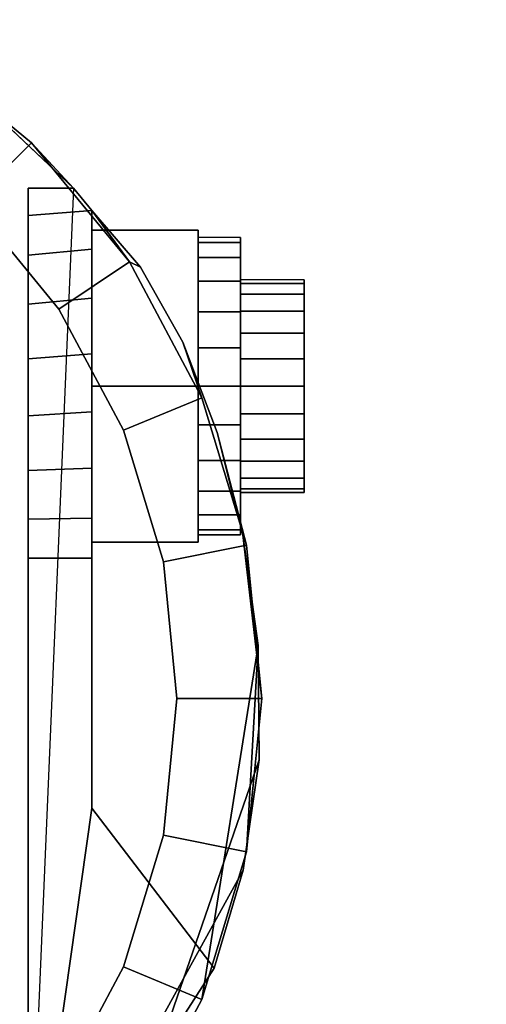
# Model space of a CAD drawing. Units: inches. Extents: x -0.2 to 36, y -20 to 0.
# Drawn here: x 32.3 to 33, y -3.3 to -1.9 of the extents above; entities that cross this region are included whole.
import ezdxf

# ---------------------------------------------------------------- set-up
doc = ezdxf.new("R2010")
doc.units = ezdxf.units.IN
doc.header["$MEASUREMENT"] = 0
for name, color, linetype in [('A-FURN-3-STOR-LWR-CSTR-HRDWR', 254, 'Continuous'), ('A-FURN-3-STOR-LWR-WD-BTTM-SRFC-HORZ', 255, 'Continuous'), ('A-FURN-3-STOR-LWR-WD-SHLF-SRFC-HORZ', 255, 'Continuous'), ('A-FURN-3-STOR-LWR-WD-TOP-SRFC-HORZ', 255, 'Continuous')]:
    doc.layers.add(name, color=color, linetype=linetype)

msp = doc.modelspace()

# ---------------------------------------------------------------- linework, layer by layer
at = {"layer": 'A-FURN-3-STOR-LWR-CSTR-HRDWR'}
for points, invisible_edges in [([(32.2109, -1.9466, 2.4875), (32.3923, -2.1176, 2.4875), (32.3255, -3.6912, 2.4875), (32.1509, -3.8329, 2.4875)], 8), ([(32.3255, -2.6622, 1.0667), (32.3255, -3.6912, 2.4875), (32.3255, -2.1176, 2.4875), (32.3255, -2.1176, 1.1372)], 8), ([(32.3255, -2.6622, 1.0667), (32.3255, -2.1176, 1.1372), (32.3255, -2.1579, 1.064), (32.3255, -2.6045, 1.0062)], 5), ([(32.3255, -2.6045, 1.0062), (32.3255, -2.1579, 1.064), (32.3255, -2.2162, 1.0041), (32.3255, -2.5329, 0.9631)], 5), ([(32.4193, -3.0299, 1.5745), (32.4193, -2.1504, 1.5745), (32.4906, -2.234, 1.7033), (32.5529, -2.3442, 1.8156)], 8), ([(32.4193, -2.1504, 1.0746), (32.4193, -2.1504, 1.5745), (32.4193, -3.0299, 1.5745), (32.4193, -2.6622, 1.0667)], 8), ([(32.4193, -2.2076, 1.0111), (32.4193, -2.1504, 1.0746), (32.4193, -2.6622, 1.0667), (32.4193, -2.6031, 1.005)], 10), ([(32.638, -2.1903, 1.25), (32.638, -2.1978, 1.3066), (32.638, -2.2581, 1.2904), (32.638, -2.2528, 1.25)], 10), ([(32.638, -2.1978, 1.1934), (32.638, -2.1903, 1.25), (32.638, -2.2528, 1.25), (32.638, -2.2581, 1.2096)], 10), ([(32.638, -2.1978, 1.3066), (32.638, -2.2196, 1.3594), (32.638, -2.2737, 1.3281), (32.638, -2.2581, 1.2904)], 10), ([(32.638, -2.2196, 1.1406), (32.638, -2.1978, 1.1934), (32.638, -2.2581, 1.2096), (32.638, -2.2737, 1.1719)], 10), ([(32.4193, -2.6031, 1.005), (32.4193, -2.5295, 0.9617), (32.4193, -2.2798, 0.9655), (32.4193, -2.2076, 1.0111)], 10), ([(32.3255, -2.5329, 0.9631), (32.3255, -2.2162, 1.0041), (32.3255, -2.2882, 0.9618), (32.3255, -2.4525, 0.9405)], 5), ([(32.638, -2.2196, 1.3594), (32.638, -2.2544, 1.4047), (32.638, -2.2986, 1.3605), (32.638, -2.2737, 1.3281)], 10), ([(32.638, -2.2544, 1.0953), (32.638, -2.2196, 1.1406), (32.638, -2.2737, 1.1719), (32.638, -2.2986, 1.1395)], 10), ([(32.638, -2.2544, 1.4047), (32.638, -2.2997, 1.4394), (32.638, -2.3309, 1.3853), (32.638, -2.2986, 1.3605)], 10), ([(32.638, -2.2997, 1.0606), (32.638, -2.2544, 1.0953), (32.638, -2.2986, 1.1395), (32.638, -2.3309, 1.1147)], 10), ([(32.7318, -2.2581, 1.2096), (32.7318, -2.2528, 1.25), (32.7318, -2.2528, 1.25), (32.7318, -2.2581, 1.2904)], 8), ([(32.7318, -2.2737, 1.1719), (32.7318, -2.2581, 1.2096), (32.7318, -2.2581, 1.2904), (32.7318, -2.2737, 1.3281)], 10), ([(32.7318, -2.2986, 1.1395), (32.7318, -2.2737, 1.1719), (32.7318, -2.2737, 1.3281), (32.7318, -2.2986, 1.3605)], 10), ([(32.3255, -2.4525, 0.9405), (32.3255, -2.2882, 0.9618), (32.3255, -2.3689, 0.9401)], 1), ([(32.4193, -2.5295, 0.9617), (32.4193, -2.447, 0.9398), (32.4193, -2.3616, 0.9411), (32.4193, -2.2798, 0.9655)], 8), ([(32.638, -2.2997, 1.4394), (32.638, -2.3524, 1.4613), (32.638, -2.3686, 1.4009), (32.638, -2.3309, 1.3853)], 10), ([(32.638, -2.3524, 1.0387), (32.638, -2.2997, 1.0606), (32.638, -2.3309, 1.1147), (32.638, -2.3686, 1.0991)], 10), ([(32.7318, -2.3309, 1.1147), (32.7318, -2.2986, 1.1395), (32.7318, -2.2986, 1.3605), (32.7318, -2.3309, 1.3853)], 10), ([(32.7318, -2.3686, 1.0991), (32.7318, -2.3309, 1.1147), (32.7318, -2.3309, 1.3853), (32.7318, -2.3686, 1.4009)], 10), ([(32.4193, -3.0299, 1.5745), (32.5529, -2.3442, 1.8156), (32.6037, -2.4772, 1.9073), (32.6412, -2.6278, 1.9749)], 9), ([(32.638, -2.3524, 1.4613), (32.638, -2.4091, 1.4687), (32.638, -2.4091, 1.4062), (32.638, -2.3686, 1.4009)], 10), ([(32.638, -2.4091, 1.0312), (32.638, -2.3524, 1.0387), (32.638, -2.3686, 1.0991), (32.638, -2.4091, 1.0937)], 10), ([(32.7318, -2.4091, 1.0937), (32.7318, -2.3686, 1.0991), (32.7318, -2.3686, 1.4009), (32.7318, -2.4091, 1.4062)], 10), ([(32.638, -2.4091, 1.4687), (32.638, -2.4657, 1.4613), (32.638, -2.4495, 1.4009), (32.638, -2.4091, 1.4062)], 10), ([(32.638, -2.4657, 1.0387), (32.638, -2.4091, 1.0312), (32.638, -2.4091, 1.0937), (32.638, -2.4495, 1.0991)], 10), ([(32.7318, -2.4495, 1.0991), (32.7318, -2.4091, 1.0937), (32.7318, -2.4091, 1.4062), (32.7318, -2.4495, 1.4009)], 10), ([(32.638, -2.4657, 1.4613), (32.638, -2.5184, 1.4394), (32.638, -2.4872, 1.3853), (32.638, -2.4495, 1.4009)], 10), ([(32.638, -2.5184, 1.0606), (32.638, -2.4657, 1.0387), (32.638, -2.4495, 1.0991), (32.638, -2.4872, 1.1147)], 10), ([(32.7318, -2.4872, 1.1147), (32.7318, -2.4495, 1.0991), (32.7318, -2.4495, 1.4009), (32.7318, -2.4872, 1.3853)], 10), ([(32.638, -2.5184, 1.4394), (32.638, -2.5637, 1.4047), (32.638, -2.5195, 1.3605), (32.638, -2.4872, 1.3853)], 10), ([(32.638, -2.5637, 1.0953), (32.638, -2.5184, 1.0606), (32.638, -2.4872, 1.1147), (32.638, -2.5195, 1.1395)], 10), ([(32.7318, -2.5195, 1.1395), (32.7318, -2.4872, 1.1147), (32.7318, -2.4872, 1.3853), (32.7318, -2.5195, 1.3605)], 10), ([(32.638, -2.5637, 1.4047), (32.638, -2.5985, 1.3594), (32.638, -2.5444, 1.3281), (32.638, -2.5195, 1.3605)], 10), ([(32.638, -2.5985, 1.1406), (32.638, -2.5637, 1.0953), (32.638, -2.5195, 1.1395), (32.638, -2.5444, 1.1719)], 10), ([(32.7318, -2.5444, 1.1719), (32.7318, -2.5195, 1.1395), (32.7318, -2.5195, 1.3605), (32.7318, -2.5444, 1.3281)], 10), ([(32.638, -2.5985, 1.3594), (32.638, -2.6204, 1.3066), (32.638, -2.56, 1.2904), (32.638, -2.5444, 1.3281)], 10), ([(32.638, -2.6204, 1.1934), (32.638, -2.5985, 1.1406), (32.638, -2.5444, 1.1719), (32.638, -2.56, 1.2096)], 10), ([(32.7318, -2.56, 1.2096), (32.7318, -2.5444, 1.1719), (32.7318, -2.5444, 1.3281), (32.7318, -2.56, 1.2904)], 10), ([(32.638, -2.6204, 1.3066), (32.638, -2.6278, 1.25), (32.638, -2.5653, 1.25), (32.638, -2.56, 1.2904)], 10), ([(32.638, -2.6278, 1.25), (32.638, -2.6204, 1.1934), (32.638, -2.56, 1.2096), (32.638, -2.5653, 1.25)], 10), ([(32.7318, -2.5653, 1.25), (32.7318, -2.56, 1.2096), (32.7318, -2.56, 1.2904), (32.7318, -2.5653, 1.25)], 2), ([(32.6412, -2.6278, 1.9749), (32.664, -2.7904, 2.0159), (32.6654, -2.9588, 2.0185), (32.4193, -3.0299, 1.5745)], 12), ([(32.6654, -2.9588, 2.0185), (32.642, -3.1208, 1.9763), (32.5992, -3.265, 1.899), (32.4193, -3.0299, 1.5745)], 8)]:
    msp.add_3dface(points, dxfattribs=dict(at, invisible_edges=invisible_edges))
for points in [[(32.3255, -2.1176, 2.4875), (32.3923, -2.1176, 2.4875), (32.3923, -2.1176, 1.1372), (32.3255, -2.1176, 1.1372)], [(32.4193, -2.1504, 1.5745), (32.4193, -2.1504, 1.0746), (32.3923, -2.1176, 1.1372), (32.3923, -2.1176, 2.4875)], [(32.4193, -2.4091, 1.515), (32.5755, -2.4091, 1.515), (32.5755, -2.1796, 1.3825), (32.4193, -2.1796, 1.3825)], [(32.4193, -2.1796, 1.3825), (32.5755, -2.1796, 1.3825), (32.5755, -2.1796, 1.1175), (32.4193, -2.1796, 1.1175)], [(32.4193, -2.1796, 1.1175), (32.5755, -2.1796, 1.1175), (32.5755, -2.4091, 0.985), (32.4193, -2.4091, 0.985)], [(32.5755, -2.4091, 0.985), (32.5755, -2.1796, 1.1175), (32.5755, -2.1796, 1.3825), (32.5755, -2.4091, 1.515)], [(32.4193, -2.4091, 0.985), (32.5755, -2.4091, 0.985), (32.5755, -2.6386, 1.1175), (32.4193, -2.6386, 1.1175)], [(32.4193, -2.6386, 1.3825), (32.5755, -2.6386, 1.3825), (32.5755, -2.4091, 1.515), (32.4193, -2.4091, 1.515)], [(32.5755, -2.4091, 1.515), (32.5755, -2.6386, 1.3825), (32.5755, -2.6386, 1.1175), (32.5755, -2.4091, 0.985)], [(32.4193, -2.6386, 1.1175), (32.5755, -2.6386, 1.1175), (32.5755, -2.6386, 1.3825), (32.4193, -2.6386, 1.3825)], [(32.4193, -3.0299, 1.5745), (32.3255, -3.6912, 2.4875), (32.3255, -2.6622, 1.0667), (32.4193, -2.6622, 1.0667)], [(32.4193, -3.0299, 1.5745), (32.5992, -3.265, 1.899), (32.3255, -3.6912, 2.4875)]]:
    msp.add_3dface(points, dxfattribs=at)
at = {"layer": 'A-FURN-3-STOR-LWR-WD-BTTM-SRFC-HORZ'}
for points in [[(0.789, -0.828, 5.527), (0.789, -19.804, 5.527), (35.211, -19.804, 5.527), (35.211, -0.828, 5.527)], [(0.809, -17.198, 2.777), (0.809, -0.848, 2.777), (35.191, -0.848, 2.777), (35.191, -17.198, 2.777)]]:
    msp.add_3dface(points, dxfattribs=at)
at = {"layer": 'A-FURN-3-STOR-LWR-WD-SHLF-SRFC-HORZ'}
for points in [[(24.237, -18.179, 18.018), (35.211, -18.179, 18.018), (35.211, -0.992, 18.018), (24.237, -0.992, 18.018)], [(24.237, -0.992, 17.268), (35.211, -0.992, 17.268), (35.211, -18.179, 17.268), (24.237, -18.179, 17.268)], [(24.237, -18.179, 63.982), (35.211, -18.179, 63.982), (35.211, -0.992, 63.982), (24.237, -0.992, 63.982)], [(24.237, -0.992, 63.232), (35.211, -0.992, 63.232), (35.211, -18.179, 63.232), (24.237, -18.179, 63.232)]]:
    msp.add_3dface(points, dxfattribs=at)
at = {"layer": 'A-FURN-3-STOR-LWR-WD-TOP-SRFC-HORZ'}
for points in [[(0.039, -19.882, 76), (35.961, -19.882, 76), (35.961, -0.039, 76), (0.039, -0.039, 76)], [(0.039, -0.039, 75), (35.961, -0.039, 75), (35.961, -19.882, 75), (0.039, -19.882, 75)]]:
    msp.add_3dface(points, dxfattribs=at)

# ---------------------------------------------------------------- meshes
at = {"layer": 'A-FURN-3-STOR-LWR-CSTR-HRDWR'}
mesh = msp.add_polymesh((2, 32), dxfattribs=dict(at, n_close=True))
for k, corner in enumerate([(31.513, -1.7122, 2.7375), (31.2874, -1.7345, 2.7375), (31.0705, -1.8003, 2.7375), (30.8706, -1.9071, 2.7375), (30.6954, -2.0509, 2.7375), (30.5516, -2.2261, 2.7375), (30.4448, -2.426, 2.7375), (30.379, -2.6429, 2.7375), (30.3568, -2.8685, 2.7375), (30.379, -3.0941, 2.7375), (30.4448, -3.311, 2.7375), (30.5516, -3.5109, 2.7375), (30.6954, -3.6861, 2.7375), (30.8706, -3.8299, 2.7375), (31.0705, -3.9367, 2.7375), (31.2874, -4.0025, 2.7375), (31.513, -4.0247, 2.7375), (31.7386, -4.0025, 2.7375), (31.9555, -3.9367, 2.7375), (32.1554, -3.8299, 2.7375), (32.3306, -3.6861, 2.7375), (32.4744, -3.5109, 2.7375), (32.5812, -3.311, 2.7375), (32.647, -3.0941, 2.7375), (32.6693, -2.8685, 2.7375), (32.647, -2.6429, 2.7375), (32.5812, -2.426, 2.7375), (32.4744, -2.2261, 2.7375), (32.3306, -2.0509, 2.7375), (32.1554, -1.9071, 2.7375), (31.9555, -1.8003, 2.7375), (31.7386, -1.7345, 2.7375), (31.513, -1.8372, 2.7375), (31.3118, -1.8571, 2.7375), (31.1184, -1.9157, 2.7375), (30.9401, -2.011, 2.7375), (30.7838, -2.1393, 2.7375), (30.6555, -2.2956, 2.7375), (30.5602, -2.4739, 2.7375), (30.5016, -2.6673, 2.7375), (30.4818, -2.8685, 2.7375), (30.5016, -3.0697, 2.7375), (30.5602, -3.2631, 2.7375), (30.6555, -3.4414, 2.7375), (30.7838, -3.5977, 2.7375), (30.9401, -3.726, 2.7375), (31.1184, -3.8213, 2.7375), (31.3118, -3.8799, 2.7375), (31.513, -3.8997, 2.7375), (31.7142, -3.8799, 2.7375), (31.9076, -3.8213, 2.7375), (32.0859, -3.726, 2.7375), (32.2422, -3.5977, 2.7375), (32.3705, -3.4414, 2.7375), (32.4658, -3.2631, 2.7375), (32.5244, -3.0697, 2.7375), (32.5443, -2.8685, 2.7375), (32.5244, -2.6673, 2.7375), (32.4658, -2.4739, 2.7375), (32.3705, -2.2956, 2.7375), (32.2422, -2.1393, 2.7375), (32.0859, -2.011, 2.7375), (31.9076, -1.9157, 2.7375), (31.7142, -1.8571, 2.7375)]):
    mesh.set_mesh_vertex(divmod(k, 32), corner)
mesh = msp.add_polymesh((2, 9), dxfattribs=at)
for k, corner in enumerate([(32.3923, -2.1176, 2.4875), (32.2109, -1.9466, 2.4875), (31.9971, -1.8185, 2.4875), (31.7608, -1.7391, 2.4875), (31.513, -1.7122, 2.4875), (31.2652, -1.7391, 2.4875), (31.0289, -1.8185, 2.4875), (30.8151, -1.9466, 2.4875), (30.6337, -2.1176, 2.4875), (32.3306, -2.0509, 2.7375), (32.1554, -1.9071, 2.7375), (31.9555, -1.8003, 2.7375), (31.7386, -1.7345, 2.7375), (31.513, -1.7122, 2.7375), (31.2874, -1.7345, 2.7375), (31.0705, -1.8003, 2.7375), (30.8706, -1.9071, 2.7375), (30.6954, -2.0509, 2.7375)]):
    mesh.set_mesh_vertex(divmod(k, 9), corner)
mesh = msp.add_polymesh((2, 32), dxfattribs=dict(at, n_close=True))
for k, corner in enumerate([(31.513, -1.8372, 2.7375), (31.3118, -1.8571, 2.7375), (31.1184, -1.9157, 2.7375), (30.9401, -2.011, 2.7375), (30.7838, -2.1393, 2.7375), (30.6555, -2.2956, 2.7375), (30.5602, -2.4739, 2.7375), (30.5016, -2.6673, 2.7375), (30.4818, -2.8685, 2.7375), (30.5016, -3.0697, 2.7375), (30.5602, -3.2631, 2.7375), (30.6555, -3.4414, 2.7375), (30.7838, -3.5977, 2.7375), (30.9401, -3.726, 2.7375), (31.1184, -3.8213, 2.7375), (31.3118, -3.8799, 2.7375), (31.513, -3.8997, 2.7375), (31.7142, -3.8799, 2.7375), (31.9076, -3.8213, 2.7375), (32.0859, -3.726, 2.7375), (32.2422, -3.5977, 2.7375), (32.3705, -3.4414, 2.7375), (32.4658, -3.2631, 2.7375), (32.5244, -3.0697, 2.7375), (32.5443, -2.8685, 2.7375), (32.5244, -2.6673, 2.7375), (32.4658, -2.4739, 2.7375), (32.3705, -2.2956, 2.7375), (32.2422, -2.1393, 2.7375), (32.0859, -2.011, 2.7375), (31.9076, -1.9157, 2.7375), (31.7142, -1.8571, 2.7375), (31.513, -1.8372, 2.777), (31.3118, -1.8571, 2.777), (31.1184, -1.9157, 2.777), (30.9401, -2.011, 2.777), (30.7838, -2.1393, 2.777), (30.6555, -2.2956, 2.777), (30.5602, -2.4739, 2.777), (30.5016, -2.6673, 2.777), (30.4818, -2.8685, 2.777), (30.5016, -3.0697, 2.777), (30.5602, -3.2631, 2.777), (30.6555, -3.4414, 2.777), (30.7838, -3.5977, 2.777), (30.9401, -3.726, 2.777), (31.1184, -3.8213, 2.777), (31.3118, -3.8799, 2.777), (31.513, -3.8997, 2.777), (31.7142, -3.8799, 2.777), (31.9076, -3.8213, 2.777), (32.0859, -3.726, 2.777), (32.2422, -3.5977, 2.777), (32.3705, -3.4414, 2.777), (32.4658, -3.2631, 2.777), (32.5244, -3.0697, 2.777), (32.5443, -2.8685, 2.777), (32.5244, -2.6673, 2.777), (32.4658, -2.4739, 2.777), (32.3705, -2.2956, 2.777), (32.2422, -2.1393, 2.777), (32.0859, -2.011, 2.777), (31.9076, -1.9157, 2.777), (31.7142, -1.8571, 2.777)]):
    mesh.set_mesh_vertex(divmod(k, 32), corner)
mesh = msp.add_polymesh((2, 11), dxfattribs=at)
for k, corner in enumerate([(32.5992, -3.265, 1.899), (32.642, -3.1208, 1.9763), (32.6654, -2.9588, 2.0185), (32.664, -2.7904, 2.0159), (32.664, -2.7904, 2.0159), (32.6412, -2.6278, 1.9749), (32.6037, -2.4772, 1.9073), (32.5529, -2.3442, 1.8156), (32.4906, -2.234, 1.7033), (32.4193, -2.1504, 1.5745), (32.3923, -2.1176, 2.4875), (32.3255, -3.6912, 2.4875), (32.3306, -3.6861, 2.7375), (32.4744, -3.5109, 2.7375), (32.5812, -3.311, 2.7375), (32.647, -3.0941, 2.7375), (32.6693, -2.8685, 2.7375), (32.647, -2.6429, 2.7375), (32.5812, -2.426, 2.7375), (32.4744, -2.2261, 2.7375), (32.4744, -2.2261, 2.7375), (32.3306, -2.0509, 2.7375)]):
    mesh.set_mesh_vertex(divmod(k, 11), corner)
mesh = msp.add_polymesh((2, 9), dxfattribs=at)
for k, corner in enumerate([(32.3923, -2.1176, 1.1372), (32.4193, -2.1504, 1.0746), (32.4193, -2.2076, 1.0111), (32.4193, -2.2798, 0.9655), (32.4193, -2.3616, 0.9411), (32.4193, -2.447, 0.9398), (32.4193, -2.5295, 0.9617), (32.4193, -2.6031, 1.005), (32.4193, -2.6622, 1.0667), (32.3255, -2.1176, 1.1372), (32.3255, -2.1579, 1.064), (32.3255, -2.2162, 1.0041), (32.3255, -2.2882, 0.9618), (32.3255, -2.3689, 0.9401), (32.3255, -2.4525, 0.9405), (32.3255, -2.5329, 0.9631), (32.3255, -2.6045, 1.0062), (32.3255, -2.6622, 1.0667)]):
    mesh.set_mesh_vertex(divmod(k, 9), corner)
mesh = msp.add_polymesh((2, 24), dxfattribs=dict(at, n_close=True))
for k, corner in enumerate([(32.5755, -2.1903, 1.25), (32.5755, -2.1978, 1.3066), (32.5755, -2.2196, 1.3594), (32.5755, -2.2544, 1.4047), (32.5755, -2.2997, 1.4394), (32.5755, -2.3524, 1.4613), (32.5755, -2.4091, 1.4687), (32.5755, -2.4657, 1.4613), (32.5755, -2.5184, 1.4394), (32.5755, -2.5637, 1.4047), (32.5755, -2.5985, 1.3594), (32.5755, -2.6204, 1.3066), (32.5755, -2.6278, 1.25), (32.5755, -2.6204, 1.1934), (32.5755, -2.5985, 1.1406), (32.5755, -2.5637, 1.0953), (32.5755, -2.5184, 1.0606), (32.5755, -2.4657, 1.0387), (32.5755, -2.4091, 1.0312), (32.5755, -2.3524, 1.0387), (32.5755, -2.2997, 1.0606), (32.5755, -2.2544, 1.0953), (32.5755, -2.2196, 1.1406), (32.5755, -2.1978, 1.1934), (32.638, -2.1903, 1.25), (32.638, -2.1978, 1.3066), (32.638, -2.2196, 1.3594), (32.638, -2.2544, 1.4047), (32.638, -2.2997, 1.4394), (32.638, -2.3524, 1.4613), (32.638, -2.4091, 1.4687), (32.638, -2.4657, 1.4613), (32.638, -2.5184, 1.4394), (32.638, -2.5637, 1.4047), (32.638, -2.5985, 1.3594), (32.638, -2.6204, 1.3066), (32.638, -2.6278, 1.25), (32.638, -2.6204, 1.1934), (32.638, -2.5985, 1.1406), (32.638, -2.5637, 1.0953), (32.638, -2.5184, 1.0606), (32.638, -2.4657, 1.0387), (32.638, -2.4091, 1.0312), (32.638, -2.3524, 1.0387), (32.638, -2.2997, 1.0606), (32.638, -2.2544, 1.0953), (32.638, -2.2196, 1.1406), (32.638, -2.1978, 1.1934)]):
    mesh.set_mesh_vertex(divmod(k, 24), corner)
mesh = msp.add_polymesh((2, 24), dxfattribs=dict(at, n_close=True))
for k, corner in enumerate([(32.638, -2.2528, 1.25), (32.638, -2.2581, 1.2904), (32.638, -2.2737, 1.3281), (32.638, -2.2986, 1.3605), (32.638, -2.3309, 1.3853), (32.638, -2.3686, 1.4009), (32.638, -2.4091, 1.4062), (32.638, -2.4495, 1.4009), (32.638, -2.4872, 1.3853), (32.638, -2.5195, 1.3605), (32.638, -2.5444, 1.3281), (32.638, -2.56, 1.2904), (32.638, -2.5653, 1.25), (32.638, -2.56, 1.2096), (32.638, -2.5444, 1.1719), (32.638, -2.5195, 1.1395), (32.638, -2.4872, 1.1147), (32.638, -2.4495, 1.0991), (32.638, -2.4091, 1.0937), (32.638, -2.3686, 1.0991), (32.638, -2.3309, 1.1147), (32.638, -2.2986, 1.1395), (32.638, -2.2737, 1.1719), (32.638, -2.2581, 1.2096), (32.7318, -2.2528, 1.25), (32.7318, -2.2581, 1.2904), (32.7318, -2.2737, 1.3281), (32.7318, -2.2986, 1.3605), (32.7318, -2.3309, 1.3853), (32.7318, -2.3686, 1.4009), (32.7318, -2.4091, 1.4062), (32.7318, -2.4495, 1.4009), (32.7318, -2.4872, 1.3853), (32.7318, -2.5195, 1.3605), (32.7318, -2.5444, 1.3281), (32.7318, -2.56, 1.2904), (32.7318, -2.5653, 1.25), (32.7318, -2.56, 1.2096), (32.7318, -2.5444, 1.1719), (32.7318, -2.5195, 1.1395), (32.7318, -2.4872, 1.1147), (32.7318, -2.4495, 1.0991), (32.7318, -2.4091, 1.0937), (32.7318, -2.3686, 1.0991), (32.7318, -2.3309, 1.1147), (32.7318, -2.2986, 1.1395), (32.7318, -2.2737, 1.1719), (32.7318, -2.2581, 1.2096)]):
    mesh.set_mesh_vertex(divmod(k, 24), corner)

doc.saveas('drawing.dxf')
